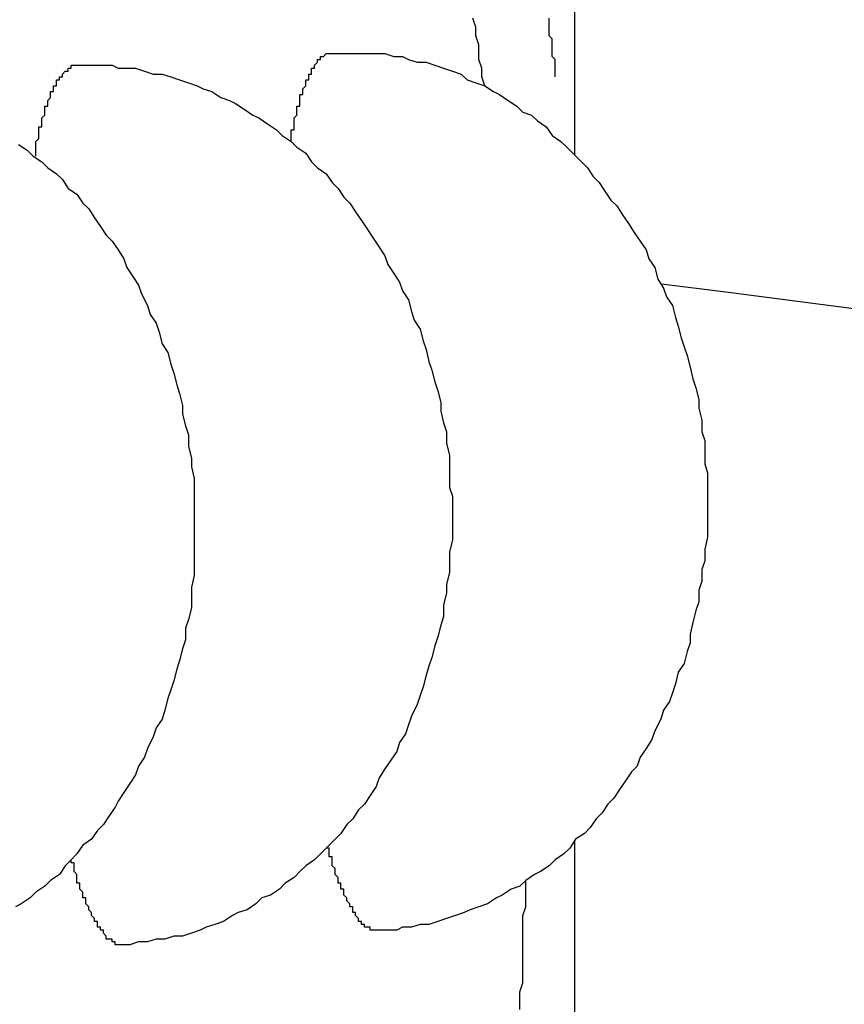
# Model space of a CAD drawing. Extents: x 561 to 8513, y 651 to 6447.
# Drawn here: x 1157 to 1160, y 5472 to 5475 of the extents above; entities that cross this region are included whole.
import ezdxf

# ---------------------------------------------------------------- set-up
doc = ezdxf.new("R2010")
doc.units = 0
doc.header["$LTSCALE"] = 250
doc.header["$PDMODE"] = 33
doc.header["$PDSIZE"] = 5
doc.layers.get('DEFPOINTS').update_dxf_attribs({"linetype": 'CONTINUOUS'})
doc.layers.add('SJC', color=1, linetype='CONTINUOUS')
doc.layers.add('SUNPOU', color=4, linetype='CONTINUOUS')
doc.styles.add('EXT08', font='ROMANS', dxfattribs={"width": 0.8, "bigfont": 'EXTFONT'})
doc.dimstyles.get("Standard").update_dxf_attribs({"dimscale": 25, "dimtxt": 3, "dimasz": 2, "dimexe": 1, "dimexo": 1, "dimgap": 1.2, "dimtad": 1, "dimcen": 0.09, "dimazin": 3, "dimtfac": 1, "dimtmove": 0, "dimatfit": 3})

# ---------------------------------------------------------------- blocks, each defined once
blk = doc.blocks.new('*D0')
at = {"layer": 'DEFPOINTS', "color": 0}
for p in [(1016.7025, 5928.0135), (1128.6873, 5507.7574), (1016.7025, 5441.457)]:
    blk.add_point(p, dxfattribs=at)
at = {"layer": 'SUNPOU'}
for p, q in [((1016.7025, 5466.457), (1016.7025, 5953.0135)), ((1128.6873, 5532.7574), (1128.6873, 5953.0135)), ((966.7025, 5928.0135), (916.7025, 5928.0135)), ((1128.6873, 5928.0135), (1016.7025, 5928.0135)), ((1178.6873, 5928.0135), (1228.6873, 5928.0135))]:
    blk.add_line(p, q, dxfattribs=at)
for points in [[(966.7025, 5936.3468), (966.7025, 5919.6801), (1016.7025, 5928.0135)], [(1178.6873, 5936.3468), (1178.6873, 5919.6801), (1128.6873, 5928.0135)]]:
    blk.add_solid(points, dxfattribs=at)
at = {"layer": 'SUNPOU', "style": 'EXT08'}
blk.add_text('112', height=75, dxfattribs=at).set_placement((924.714, 5877.61))

msp = doc.modelspace()

# ---------------------------------------------------------------- linework, layer by layer
at = {"layer": 'SJC'}
for p, q in [((1158.6873, 5474.4049), (1158.6873, 5478.127)), ((1158.6873, 5469.007), (1158.6873, 5472.0618))]:
    msp.add_line(p, q, dxfattribs=at)
for points in [[(1158.38, 5474.64, 0), (1158.37, 5474.67, 0), (1158.37, 5474.7, 0), (1158.36, 5474.73, 0), (1158.36, 5474.76, 0), (1158.36, 5474.78, 0), (1158.35, 5474.81, 0), (1158.35, 5474.84, 0), (1158.34, 5474.87, 0)], [(1158.62, 5474.67, 0), (1158.62, 5474.68, 0), (1158.62, 5474.68, 0), (1158.62, 5474.69, 0), (1158.62, 5474.7, 0), (1158.62, 5474.71, 0), (1158.62, 5474.71, 0), (1158.62, 5474.72, 0), (1158.62, 5474.73, 0), (1158.62, 5474.73, 0), (1158.61, 5474.74, 0), (1158.61, 5474.75, 0), (1158.61, 5474.75, 0), (1158.61, 5474.76, 0), (1158.61, 5474.77, 0), (1158.61, 5474.78, 0), (1158.61, 5474.78, 0), (1158.61, 5474.79, 0), (1158.61, 5474.8, 0), (1158.61, 5474.8, 0), (1158.6, 5474.81, 0), (1158.6, 5474.82, 0), (1158.6, 5474.82, 0), (1158.6, 5474.83, 0), (1158.6, 5474.84, 0), (1158.6, 5474.85, 0), (1158.6, 5474.85, 0), (1158.6, 5474.86, 0), (1158.6, 5474.87, 0)], [(1157.72, 5474.45, 0), (1157.72, 5474.45, 0), (1157.72, 5474.46, 0), (1157.72, 5474.46, 0), (1157.72, 5474.47, 0), (1157.72, 5474.47, 0), (1157.72, 5474.48, 0), (1157.72, 5474.48, 0), (1157.72, 5474.49, 0), (1157.72, 5474.49, 0), (1157.73, 5474.49, 0), (1157.73, 5474.5, 0), (1157.73, 5474.5, 0), (1157.73, 5474.51, 0), (1157.73, 5474.51, 0), (1157.73, 5474.51, 0), (1157.73, 5474.52, 0), (1157.73, 5474.52, 0), (1157.73, 5474.53, 0), (1157.73, 5474.53, 0), (1157.73, 5474.53, 0), (1157.74, 5474.54, 0), (1157.74, 5474.54, 0), (1157.74, 5474.55, 0), (1157.74, 5474.55, 0), (1157.74, 5474.55, 0), (1157.74, 5474.56, 0), (1157.74, 5474.56, 0), (1157.74, 5474.56, 0), (1157.74, 5474.57, 0), (1157.74, 5474.57, 0), (1157.75, 5474.57, 0), (1157.75, 5474.58, 0), (1157.75, 5474.58, 0), (1157.75, 5474.59, 0), (1157.75, 5474.59, 0), (1157.75, 5474.59, 0), (1157.75, 5474.6, 0), (1157.75, 5474.6, 0), (1157.75, 5474.6, 0), (1157.75, 5474.61, 0), (1157.76, 5474.61, 0), (1157.76, 5474.61, 0), (1157.76, 5474.61, 0), (1157.76, 5474.62, 0), (1157.76, 5474.62, 0), (1157.76, 5474.62, 0), (1157.76, 5474.63, 0), (1157.76, 5474.63, 0), (1157.76, 5474.63, 0), (1157.77, 5474.64, 0), (1157.77, 5474.64, 0), (1157.77, 5474.64, 0), (1157.77, 5474.64, 0), (1157.77, 5474.65, 0), (1157.77, 5474.65, 0), (1157.77, 5474.65, 0), (1157.77, 5474.66, 0), (1157.77, 5474.66, 0), (1157.77, 5474.66, 0), (1157.78, 5474.66, 0), (1157.78, 5474.67, 0), (1157.78, 5474.67, 0), (1157.78, 5474.67, 0), (1157.78, 5474.67, 0), (1157.78, 5474.68, 0), (1157.78, 5474.68, 0), (1157.78, 5474.68, 0), (1157.79, 5474.68, 0), (1157.79, 5474.68, 0), (1157.79, 5474.69, 0), (1157.79, 5474.69, 0), (1157.79, 5474.69, 0), (1157.79, 5474.69, 0), (1157.79, 5474.7, 0), (1157.79, 5474.7, 0), (1157.79, 5474.7, 0), (1157.8, 5474.7, 0), (1157.8, 5474.7, 0), (1157.8, 5474.71, 0), (1157.8, 5474.71, 0), (1157.8, 5474.71, 0), (1157.8, 5474.71, 0), (1157.8, 5474.71, 0), (1157.8, 5474.71, 0), (1157.81, 5474.72, 0), (1157.81, 5474.72, 0), (1157.81, 5474.72, 0), (1157.81, 5474.72, 0), (1157.81, 5474.72, 0), (1157.81, 5474.72, 0), (1157.81, 5474.73, 0), (1157.81, 5474.73, 0), (1157.81, 5474.73, 0), (1157.82, 5474.73, 0), (1157.82, 5474.73, 0), (1157.82, 5474.73, 0), (1157.82, 5474.73, 0), (1157.82, 5474.73, 0), (1157.82, 5474.74, 0), (1157.82, 5474.74, 0), (1157.82, 5474.74, 0), (1157.83, 5474.74, 0), (1157.83, 5474.74, 0), (1157.83, 5474.74, 0), (1157.83, 5474.74, 0), (1157.83, 5474.74, 0), (1157.83, 5474.74, 0), (1157.83, 5474.74, 0), (1157.84, 5474.75, 0), (1157.84, 5474.75, 0), (1157.84, 5474.75, 0), (1157.84, 5474.75, 0), (1157.84, 5474.75, 0), (1157.84, 5474.75, 0), (1157.84, 5474.75, 0), (1157.84, 5474.75, 0), (1157.85, 5474.75, 0), (1157.85, 5474.75, 0), (1157.85, 5474.75, 0), (1157.85, 5474.75, 0), (1157.85, 5474.75, 0), (1157.85, 5474.75, 0), (1157.85, 5474.75, 0), (1157.85, 5474.75, 0), (1157.86, 5474.75, 0), (1157.86, 5474.75, 0), (1157.86, 5474.75, 0), (1157.86, 5474.75, 0)], [(1157.86, 5474.75, 0), (1157.89, 5474.75, 0), (1157.92, 5474.75, 0), (1157.95, 5474.75, 0), (1157.98, 5474.75, 0), (1158.01, 5474.75, 0), (1158.04, 5474.75, 0), (1158.07, 5474.74, 0), (1158.1, 5474.74, 0), (1158.12, 5474.73, 0), (1158.15, 5474.72, 0), (1158.18, 5474.72, 0), (1158.21, 5474.71, 0), (1158.24, 5474.7, 0), (1158.27, 5474.69, 0), (1158.3, 5474.68, 0), (1158.32, 5474.66, 0), (1158.35, 5474.65, 0), (1158.38, 5474.64, 0), (1158.41, 5474.62, 0), (1158.43, 5474.61, 0), (1158.46, 5474.59, 0), (1158.49, 5474.57, 0), (1158.51, 5474.55, 0), (1158.54, 5474.54, 0), (1158.56, 5474.52, 0), (1158.59, 5474.5, 0), (1158.61, 5474.47, 0), (1158.64, 5474.45, 0), (1158.66, 5474.43, 0), (1158.68, 5474.41, 0), (1158.71, 5474.38, 0), (1158.73, 5474.36, 0), (1158.75, 5474.33, 0), (1158.77, 5474.31, 0), (1158.79, 5474.28, 0), (1158.81, 5474.25, 0), (1158.83, 5474.23, 0), (1158.85, 5474.2, 0), (1158.87, 5474.17, 0), (1158.89, 5474.14, 0), (1158.91, 5474.11, 0), (1158.93, 5474.08, 0), (1158.94, 5474.05, 0), (1158.96, 5474.02, 0), (1158.97, 5473.98, 0), (1158.99, 5473.95, 0), (1159, 5473.92, 0), (1159.02, 5473.89, 0), (1159.03, 5473.85, 0), (1159.04, 5473.82, 0), (1159.05, 5473.78, 0), (1159.06, 5473.75, 0), (1159.07, 5473.72, 0), (1159.08, 5473.68, 0), (1159.09, 5473.64, 0), (1159.1, 5473.61, 0), (1159.11, 5473.57, 0), (1159.11, 5473.54, 0), (1159.12, 5473.5, 0), (1159.12, 5473.46, 0), (1159.13, 5473.43, 0), (1159.13, 5473.39, 0), (1159.13, 5473.35, 0), (1159.14, 5473.32, 0), (1159.14, 5473.28, 0), (1159.14, 5473.24, 0), (1159.14, 5473.21, 0), (1159.14, 5473.17, 0), (1159.14, 5473.13, 0), (1159.14, 5473.1, 0), (1159.13, 5473.06, 0), (1159.13, 5473.02, 0), (1159.12, 5472.99, 0), (1159.12, 5472.95, 0), (1159.11, 5472.92, 0), (1159.11, 5472.88, 0), (1159.1, 5472.85, 0), (1159.09, 5472.81, 0), (1159.08, 5472.77, 0), (1159.08, 5472.74, 0), (1159.07, 5472.71, 0), (1159.06, 5472.67, 0), (1159.04, 5472.64, 0), (1159.03, 5472.6, 0), (1159.02, 5472.57, 0), (1159.01, 5472.54, 0), (1158.99, 5472.51, 0), (1158.98, 5472.48, 0), (1158.96, 5472.44, 0), (1158.95, 5472.41, 0), (1158.93, 5472.38, 0), (1158.91, 5472.35, 0), (1158.9, 5472.32, 0), (1158.88, 5472.3, 0), (1158.86, 5472.27, 0), (1158.84, 5472.24, 0), (1158.82, 5472.21, 0), (1158.8, 5472.19, 0), (1158.78, 5472.16, 0), (1158.76, 5472.14, 0), (1158.74, 5472.11, 0), (1158.72, 5472.09, 0), (1158.69, 5472.07, 0), (1158.67, 5472.04, 0), (1158.65, 5472.02, 0), (1158.62, 5472, 0), (1158.6, 5471.98, 0), (1158.57, 5471.96, 0), (1158.55, 5471.95, 0), (1158.52, 5471.93, 0), (1158.5, 5471.91, 0), (1158.47, 5471.9, 0), (1158.44, 5471.88, 0), (1158.42, 5471.87, 0), (1158.39, 5471.85, 0), (1158.36, 5471.84, 0), (1158.33, 5471.83, 0), (1158.31, 5471.82, 0), (1158.28, 5471.81, 0), (1158.25, 5471.8, 0), (1158.22, 5471.79, 0), (1158.19, 5471.78, 0), (1158.16, 5471.78, 0), (1158.13, 5471.77, 0), (1158.1, 5471.77, 0), (1158.08, 5471.76, 0), (1158.05, 5471.76, 0), (1158.02, 5471.76, 0)], [(1156.85, 5474.4, 0), (1156.85, 5474.41, 0), (1156.85, 5474.41, 0), (1156.85, 5474.42, 0), (1156.85, 5474.42, 0), (1156.85, 5474.43, 0), (1156.85, 5474.43, 0), (1156.85, 5474.44, 0), (1156.85, 5474.44, 0), (1156.85, 5474.44, 0), (1156.85, 5474.45, 0), (1156.85, 5474.45, 0), (1156.86, 5474.46, 0), (1156.86, 5474.46, 0), (1156.86, 5474.46, 0), (1156.86, 5474.47, 0), (1156.86, 5474.47, 0), (1156.86, 5474.48, 0), (1156.86, 5474.48, 0), (1156.86, 5474.48, 0), (1156.86, 5474.49, 0), (1156.86, 5474.49, 0), (1156.86, 5474.5, 0), (1156.87, 5474.5, 0), (1156.87, 5474.5, 0), (1156.87, 5474.51, 0), (1156.87, 5474.51, 0), (1156.87, 5474.51, 0), (1156.87, 5474.52, 0), (1156.87, 5474.52, 0), (1156.87, 5474.53, 0), (1156.87, 5474.53, 0), (1156.87, 5474.53, 0), (1156.88, 5474.54, 0), (1156.88, 5474.54, 0), (1156.88, 5474.54, 0), (1156.88, 5474.55, 0), (1156.88, 5474.55, 0), (1156.88, 5474.55, 0), (1156.88, 5474.56, 0), (1156.88, 5474.56, 0), (1156.88, 5474.56, 0), (1156.88, 5474.57, 0), (1156.89, 5474.57, 0), (1156.89, 5474.57, 0), (1156.89, 5474.58, 0), (1156.89, 5474.58, 0), (1156.89, 5474.58, 0), (1156.89, 5474.58, 0), (1156.89, 5474.59, 0), (1156.89, 5474.59, 0), (1156.89, 5474.59, 0), (1156.9, 5474.6, 0), (1156.9, 5474.6, 0), (1156.9, 5474.6, 0), (1156.9, 5474.6, 0), (1156.9, 5474.61, 0), (1156.9, 5474.61, 0), (1156.9, 5474.61, 0), (1156.9, 5474.62, 0), (1156.9, 5474.62, 0), (1156.91, 5474.62, 0), (1156.91, 5474.62, 0), (1156.91, 5474.63, 0), (1156.91, 5474.63, 0), (1156.91, 5474.63, 0), (1156.91, 5474.63, 0), (1156.91, 5474.63, 0), (1156.91, 5474.64, 0), (1156.91, 5474.64, 0), (1156.92, 5474.64, 0), (1156.92, 5474.64, 0), (1156.92, 5474.65, 0), (1156.92, 5474.65, 0), (1156.92, 5474.65, 0), (1156.92, 5474.65, 0), (1156.92, 5474.65, 0), (1156.92, 5474.66, 0), (1156.92, 5474.66, 0), (1156.93, 5474.66, 0), (1156.93, 5474.66, 0), (1156.93, 5474.66, 0), (1156.93, 5474.67, 0), (1156.93, 5474.67, 0), (1156.93, 5474.67, 0), (1156.93, 5474.67, 0), (1156.93, 5474.67, 0), (1156.94, 5474.67, 0), (1156.94, 5474.68, 0), (1156.94, 5474.68, 0), (1156.94, 5474.68, 0), (1156.94, 5474.68, 0), (1156.94, 5474.68, 0), (1156.94, 5474.68, 0), (1156.94, 5474.68, 0), (1156.95, 5474.69, 0), (1156.95, 5474.69, 0), (1156.95, 5474.69, 0), (1156.95, 5474.69, 0), (1156.95, 5474.69, 0), (1156.95, 5474.69, 0), (1156.95, 5474.69, 0), (1156.95, 5474.69, 0), (1156.96, 5474.69, 0), (1156.96, 5474.7, 0), (1156.96, 5474.7, 0), (1156.96, 5474.7, 0), (1156.96, 5474.7, 0), (1156.96, 5474.7, 0), (1156.96, 5474.7, 0), (1156.96, 5474.7, 0), (1156.97, 5474.7, 0), (1156.97, 5474.7, 0), (1156.97, 5474.7, 0), (1156.97, 5474.7, 0), (1156.97, 5474.7, 0), (1156.97, 5474.7, 0), (1156.97, 5474.7, 0), (1156.97, 5474.71, 0), (1156.98, 5474.71, 0), (1156.98, 5474.71, 0), (1156.98, 5474.71, 0), (1156.98, 5474.71, 0), (1156.98, 5474.71, 0), (1156.98, 5474.71, 0), (1156.98, 5474.71, 0), (1156.99, 5474.71, 0), (1156.99, 5474.71, 0), (1156.99, 5474.71, 0)], [(1156.99, 5474.71, 0), (1157.02, 5474.71, 0), (1157.05, 5474.71, 0), (1157.08, 5474.71, 0), (1157.11, 5474.71, 0), (1157.13, 5474.7, 0), (1157.16, 5474.7, 0), (1157.19, 5474.7, 0), (1157.22, 5474.69, 0), (1157.25, 5474.68, 0), (1157.28, 5474.68, 0), (1157.31, 5474.67, 0), (1157.34, 5474.66, 0), (1157.37, 5474.65, 0), (1157.4, 5474.64, 0), (1157.42, 5474.63, 0), (1157.45, 5474.62, 0), (1157.48, 5474.6, 0), (1157.51, 5474.59, 0), (1157.53, 5474.58, 0), (1157.56, 5474.56, 0), (1157.59, 5474.54, 0), (1157.61, 5474.53, 0), (1157.64, 5474.51, 0), (1157.67, 5474.49, 0), (1157.69, 5474.47, 0), (1157.72, 5474.45, 0), (1157.74, 5474.43, 0), (1157.77, 5474.41, 0), (1157.79, 5474.38, 0), (1157.81, 5474.36, 0), (1157.84, 5474.34, 0), (1157.86, 5474.31, 0), (1157.88, 5474.29, 0), (1157.9, 5474.26, 0), (1157.92, 5474.24, 0), (1157.94, 5474.21, 0), (1157.96, 5474.18, 0), (1157.98, 5474.15, 0), (1158, 5474.12, 0), (1158.02, 5474.09, 0), (1158.04, 5474.06, 0), (1158.05, 5474.03, 0), (1158.07, 5474, 0), (1158.09, 5473.97, 0), (1158.1, 5473.94, 0), (1158.12, 5473.91, 0), (1158.13, 5473.87, 0), (1158.14, 5473.84, 0), (1158.16, 5473.81, 0), (1158.17, 5473.77, 0), (1158.18, 5473.74, 0), (1158.19, 5473.7, 0), (1158.2, 5473.67, 0), (1158.21, 5473.63, 0), (1158.22, 5473.6, 0), (1158.23, 5473.56, 0), (1158.23, 5473.53, 0), (1158.24, 5473.49, 0), (1158.25, 5473.46, 0), (1158.25, 5473.42, 0), (1158.26, 5473.38, 0), (1158.26, 5473.35, 0), (1158.26, 5473.31, 0), (1158.26, 5473.27, 0), (1158.27, 5473.24, 0), (1158.27, 5473.2, 0), (1158.27, 5473.16, 0), (1158.27, 5473.13, 0), (1158.27, 5473.09, 0), (1158.26, 5473.05, 0), (1158.26, 5473.02, 0), (1158.26, 5472.98, 0), (1158.25, 5472.94, 0), (1158.25, 5472.91, 0), (1158.24, 5472.87, 0), (1158.24, 5472.83, 0), (1158.23, 5472.8, 0), (1158.22, 5472.76, 0), (1158.21, 5472.73, 0), (1158.2, 5472.69, 0), (1158.19, 5472.66, 0), (1158.18, 5472.63, 0), (1158.17, 5472.59, 0), (1158.16, 5472.56, 0), (1158.15, 5472.53, 0), (1158.13, 5472.49, 0), (1158.12, 5472.46, 0), (1158.11, 5472.43, 0), (1158.09, 5472.4, 0), (1158.08, 5472.37, 0), (1158.06, 5472.34, 0), (1158.04, 5472.31, 0), (1158.02, 5472.28, 0), (1158.01, 5472.25, 0), (1157.99, 5472.22, 0), (1157.97, 5472.19, 0), (1157.95, 5472.17, 0), (1157.93, 5472.14, 0), (1157.91, 5472.12, 0), (1157.89, 5472.09, 0), (1157.87, 5472.07, 0), (1157.84, 5472.04, 0), (1157.82, 5472.02, 0), (1157.8, 5472, 0), (1157.77, 5471.98, 0), (1157.75, 5471.96, 0), (1157.73, 5471.94, 0), (1157.7, 5471.92, 0), (1157.68, 5471.9, 0), (1157.65, 5471.88, 0), (1157.62, 5471.87, 0), (1157.6, 5471.85, 0), (1157.57, 5471.83, 0), (1157.54, 5471.82, 0), (1157.52, 5471.81, 0), (1157.49, 5471.79, 0), (1157.46, 5471.78, 0), (1157.43, 5471.77, 0), (1157.41, 5471.76, 0), (1157.38, 5471.75, 0), (1157.35, 5471.74, 0), (1157.32, 5471.74, 0), (1157.29, 5471.73, 0), (1157.26, 5471.73, 0), (1157.23, 5471.72, 0), (1157.2, 5471.72, 0), (1157.17, 5471.71, 0), (1157.14, 5471.71, 0)], [(1156.79, 5474.44, 0), (1156.82, 5474.42, 0), (1156.84, 5474.4, 0), (1156.87, 5474.38, 0), (1156.89, 5474.36, 0), (1156.92, 5474.34, 0), (1156.94, 5474.32, 0), (1156.96, 5474.29, 0), (1156.99, 5474.27, 0), (1157.01, 5474.24, 0), (1157.03, 5474.22, 0), (1157.05, 5474.19, 0), (1157.07, 5474.16, 0), (1157.09, 5474.13, 0), (1157.11, 5474.11, 0), (1157.13, 5474.08, 0), (1157.15, 5474.05, 0), (1157.16, 5474.02, 0), (1157.18, 5473.99, 0), (1157.2, 5473.96, 0), (1157.21, 5473.93, 0), (1157.23, 5473.89, 0), (1157.24, 5473.86, 0), (1157.26, 5473.83, 0), (1157.27, 5473.8, 0), (1157.28, 5473.76, 0), (1157.3, 5473.73, 0), (1157.31, 5473.69, 0), (1157.32, 5473.66, 0), (1157.33, 5473.62, 0), (1157.34, 5473.59, 0), (1157.35, 5473.55, 0), (1157.35, 5473.52, 0), (1157.36, 5473.48, 0), (1157.37, 5473.45, 0), (1157.37, 5473.41, 0), (1157.38, 5473.37, 0), (1157.38, 5473.34, 0), (1157.39, 5473.3, 0), (1157.39, 5473.26, 0), (1157.39, 5473.23, 0), (1157.39, 5473.19, 0), (1157.39, 5473.15, 0), (1157.39, 5473.12, 0), (1157.39, 5473.08, 0), (1157.39, 5473.04, 0), (1157.39, 5473.01, 0), (1157.39, 5472.97, 0), (1157.38, 5472.93, 0), (1157.38, 5472.9, 0), (1157.38, 5472.86, 0), (1157.37, 5472.82, 0), (1157.36, 5472.79, 0), (1157.36, 5472.75, 0), (1157.35, 5472.72, 0), (1157.34, 5472.68, 0), (1157.33, 5472.65, 0), (1157.32, 5472.61, 0), (1157.31, 5472.58, 0), (1157.3, 5472.55, 0), (1157.29, 5472.51, 0), (1157.28, 5472.48, 0), (1157.26, 5472.45, 0), (1157.25, 5472.42, 0), (1157.23, 5472.38, 0), (1157.22, 5472.35, 0), (1157.2, 5472.32, 0), (1157.19, 5472.29, 0), (1157.17, 5472.26, 0), (1157.15, 5472.23, 0), (1157.13, 5472.2, 0), (1157.12, 5472.18, 0), (1157.1, 5472.15, 0), (1157.08, 5472.12, 0), (1157.06, 5472.1, 0), (1157.04, 5472.07, 0), (1157.01, 5472.05, 0), (1156.99, 5472.02, 0), (1156.97, 5472, 0), (1156.95, 5471.98, 0), (1156.93, 5471.95, 0), (1156.9, 5471.93, 0), (1156.88, 5471.91, 0), (1156.85, 5471.89, 0), (1156.83, 5471.87, 0), (1156.8, 5471.85, 0), (1156.78, 5471.84, 0)], [(1158.02, 5471.76, 0), (1158.02, 5471.76, 0), (1158.01, 5471.76, 0), (1158.01, 5471.76, 0), (1158.01, 5471.76, 0), (1158.01, 5471.76, 0), (1158.01, 5471.76, 0), (1158.01, 5471.76, 0), (1158.01, 5471.76, 0), (1158, 5471.76, 0), (1158, 5471.76, 0), (1158, 5471.76, 0), (1158, 5471.76, 0), (1158, 5471.76, 0), (1158, 5471.76, 0), (1158, 5471.76, 0), (1158, 5471.76, 0), (1157.99, 5471.76, 0), (1157.99, 5471.76, 0), (1157.99, 5471.76, 0), (1157.99, 5471.76, 0), (1157.99, 5471.76, 0), (1157.99, 5471.76, 0), (1157.99, 5471.77, 0), (1157.98, 5471.77, 0), (1157.98, 5471.77, 0), (1157.98, 5471.77, 0), (1157.98, 5471.77, 0), (1157.98, 5471.77, 0), (1157.98, 5471.77, 0), (1157.98, 5471.77, 0), (1157.98, 5471.77, 0), (1157.97, 5471.77, 0), (1157.97, 5471.78, 0), (1157.97, 5471.78, 0), (1157.97, 5471.78, 0), (1157.97, 5471.78, 0), (1157.97, 5471.78, 0), (1157.97, 5471.78, 0), (1157.96, 5471.78, 0), (1157.96, 5471.78, 0), (1157.96, 5471.79, 0), (1157.96, 5471.79, 0), (1157.96, 5471.79, 0), (1157.96, 5471.79, 0), (1157.96, 5471.79, 0), (1157.95, 5471.79, 0), (1157.95, 5471.8, 0), (1157.95, 5471.8, 0), (1157.95, 5471.8, 0), (1157.95, 5471.8, 0), (1157.95, 5471.8, 0), (1157.95, 5471.8, 0), (1157.94, 5471.81, 0), (1157.94, 5471.81, 0), (1157.94, 5471.81, 0), (1157.94, 5471.81, 0), (1157.94, 5471.81, 0), (1157.94, 5471.82, 0), (1157.94, 5471.82, 0), (1157.94, 5471.82, 0), (1157.93, 5471.82, 0), (1157.93, 5471.82, 0), (1157.93, 5471.83, 0), (1157.93, 5471.83, 0), (1157.93, 5471.83, 0), (1157.93, 5471.83, 0), (1157.93, 5471.84, 0), (1157.92, 5471.84, 0), (1157.92, 5471.84, 0), (1157.92, 5471.84, 0), (1157.92, 5471.85, 0), (1157.92, 5471.85, 0), (1157.92, 5471.85, 0), (1157.92, 5471.85, 0), (1157.91, 5471.86, 0), (1157.91, 5471.86, 0), (1157.91, 5471.86, 0), (1157.91, 5471.86, 0), (1157.91, 5471.87, 0), (1157.91, 5471.87, 0), (1157.91, 5471.87, 0), (1157.9, 5471.88, 0), (1157.9, 5471.88, 0), (1157.9, 5471.88, 0), (1157.9, 5471.88, 0), (1157.9, 5471.89, 0), (1157.9, 5471.89, 0), (1157.9, 5471.89, 0), (1157.9, 5471.9, 0), (1157.89, 5471.9, 0), (1157.89, 5471.9, 0), (1157.89, 5471.91, 0), (1157.89, 5471.91, 0), (1157.89, 5471.91, 0), (1157.89, 5471.92, 0), (1157.89, 5471.92, 0), (1157.88, 5471.92, 0), (1157.88, 5471.93, 0), (1157.88, 5471.93, 0), (1157.88, 5471.93, 0), (1157.88, 5471.94, 0), (1157.88, 5471.94, 0), (1157.88, 5471.94, 0), (1157.87, 5471.95, 0), (1157.87, 5471.95, 0), (1157.87, 5471.95, 0), (1157.87, 5471.96, 0), (1157.87, 5471.96, 0), (1157.87, 5471.97, 0), (1157.87, 5471.97, 0), (1157.87, 5471.97, 0), (1157.86, 5471.98, 0), (1157.86, 5471.98, 0), (1157.86, 5471.99, 0), (1157.86, 5471.99, 0), (1157.86, 5471.99, 0), (1157.86, 5472, 0), (1157.86, 5472, 0), (1157.86, 5472.01, 0), (1157.85, 5472.01, 0), (1157.85, 5472.01, 0), (1157.85, 5472.02, 0), (1157.85, 5472.02, 0), (1157.85, 5472.03, 0), (1157.85, 5472.03, 0), (1157.85, 5472.04, 0), (1157.84, 5472.04, 0), (1157.84, 5472.04, 0)], [(1157.14, 5471.71, 0), (1157.14, 5471.71, 0), (1157.14, 5471.71, 0), (1157.14, 5471.71, 0), (1157.14, 5471.71, 0), (1157.14, 5471.71, 0), (1157.14, 5471.71, 0), (1157.14, 5471.71, 0), (1157.13, 5471.71, 0), (1157.13, 5471.71, 0), (1157.13, 5471.71, 0), (1157.13, 5471.71, 0), (1157.13, 5471.71, 0), (1157.13, 5471.71, 0), (1157.13, 5471.71, 0), (1157.12, 5471.71, 0), (1157.12, 5471.72, 0), (1157.12, 5471.72, 0), (1157.12, 5471.72, 0), (1157.12, 5471.72, 0), (1157.12, 5471.72, 0), (1157.12, 5471.72, 0), (1157.12, 5471.72, 0), (1157.11, 5471.72, 0), (1157.11, 5471.72, 0), (1157.11, 5471.72, 0), (1157.11, 5471.72, 0), (1157.11, 5471.72, 0), (1157.11, 5471.72, 0), (1157.11, 5471.73, 0), (1157.1, 5471.73, 0), (1157.1, 5471.73, 0), (1157.1, 5471.73, 0), (1157.1, 5471.73, 0), (1157.1, 5471.73, 0), (1157.1, 5471.73, 0), (1157.1, 5471.73, 0), (1157.09, 5471.73, 0), (1157.09, 5471.74, 0), (1157.09, 5471.74, 0), (1157.09, 5471.74, 0), (1157.09, 5471.74, 0), (1157.09, 5471.74, 0), (1157.09, 5471.74, 0), (1157.09, 5471.74, 0), (1157.08, 5471.75, 0), (1157.08, 5471.75, 0), (1157.08, 5471.75, 0), (1157.08, 5471.75, 0), (1157.08, 5471.75, 0), (1157.08, 5471.75, 0), (1157.08, 5471.76, 0), (1157.07, 5471.76, 0), (1157.07, 5471.76, 0), (1157.07, 5471.76, 0), (1157.07, 5471.76, 0), (1157.07, 5471.77, 0), (1157.07, 5471.77, 0), (1157.07, 5471.77, 0), (1157.06, 5471.77, 0), (1157.06, 5471.77, 0), (1157.06, 5471.78, 0), (1157.06, 5471.78, 0), (1157.06, 5471.78, 0), (1157.06, 5471.78, 0), (1157.06, 5471.79, 0), (1157.05, 5471.79, 0), (1157.05, 5471.79, 0), (1157.05, 5471.79, 0), (1157.05, 5471.79, 0), (1157.05, 5471.8, 0), (1157.05, 5471.8, 0), (1157.05, 5471.8, 0), (1157.05, 5471.8, 0), (1157.04, 5471.81, 0), (1157.04, 5471.81, 0), (1157.04, 5471.81, 0), (1157.04, 5471.82, 0), (1157.04, 5471.82, 0), (1157.04, 5471.82, 0), (1157.04, 5471.82, 0), (1157.03, 5471.83, 0), (1157.03, 5471.83, 0), (1157.03, 5471.83, 0), (1157.03, 5471.84, 0), (1157.03, 5471.84, 0), (1157.03, 5471.84, 0), (1157.03, 5471.84, 0), (1157.02, 5471.85, 0), (1157.02, 5471.85, 0), (1157.02, 5471.85, 0), (1157.02, 5471.86, 0), (1157.02, 5471.86, 0), (1157.02, 5471.86, 0), (1157.02, 5471.87, 0), (1157.02, 5471.87, 0), (1157.01, 5471.87, 0), (1157.01, 5471.88, 0), (1157.01, 5471.88, 0), (1157.01, 5471.88, 0), (1157.01, 5471.89, 0), (1157.01, 5471.89, 0), (1157.01, 5471.89, 0), (1157, 5471.9, 0), (1157, 5471.9, 0), (1157, 5471.91, 0), (1157, 5471.91, 0), (1157, 5471.91, 0), (1157, 5471.92, 0), (1157, 5471.92, 0), (1156.99, 5471.92, 0), (1156.99, 5471.93, 0), (1156.99, 5471.93, 0), (1156.99, 5471.94, 0), (1156.99, 5471.94, 0), (1156.99, 5471.94, 0), (1156.99, 5471.95, 0), (1156.99, 5471.95, 0), (1156.98, 5471.96, 0), (1156.98, 5471.96, 0), (1156.98, 5471.96, 0), (1156.98, 5471.97, 0), (1156.98, 5471.97, 0), (1156.98, 5471.98, 0), (1156.98, 5471.98, 0), (1156.98, 5471.99, 0), (1156.97, 5471.99, 0), (1156.97, 5471.99, 0), (1156.97, 5472, 0)], [(1158.5, 5471.49, 0), (1158.5, 5471.52, 0), (1158.5, 5471.55, 0), (1158.51, 5471.58, 0), (1158.51, 5471.61, 0), (1158.51, 5471.64, 0), (1158.51, 5471.66, 0), (1158.51, 5471.69, 0), (1158.51, 5471.72, 0), (1158.51, 5471.75, 0), (1158.51, 5471.78, 0), (1158.51, 5471.81, 0), (1158.52, 5471.84, 0), (1158.52, 5471.87, 0), (1158.52, 5471.9, 0), (1158.52, 5471.93, 0)]]:
    msp.add_polyline3d(points, dxfattribs=at)
msp.add_arc((1130.4873, 5249.0891), 226.673, 75.646334, 82.778092, dxfattribs=at)

# ---------------------------------------------------------------- dimensions: what is measured, and where the dimension line sits
at = {"layer": 'SUNPOU'}
dim = msp.add_linear_dim(base=(1016.7025, 5928.0135), p1=(1128.6873, 5507.7574), p2=(1016.7025, 5441.457), dimstyle='Standard', override={"dimscale": 25, "dimtxt": 3, "dimasz": 2, "dimexe": 1, "dimexo": 1, "dimgap": 1.2, "dimtad": 1, "dimtih": 0, "dimtoh": 0, "dimdec": 0, "dimzin": 8, "dimclrd": 256, "dimclre": 256, "dimclrt": 256, "dimaunit": 1, "dimtofl": 1, "dimtmove": 2}, dxfattribs=at)
dim.commit()
dim.dimension.update_dxf_attribs({"geometry": '*D0', "text_midpoint": (1074.7136, 6010.358), "dimtype": 128})

doc.saveas('drawing.dxf')
